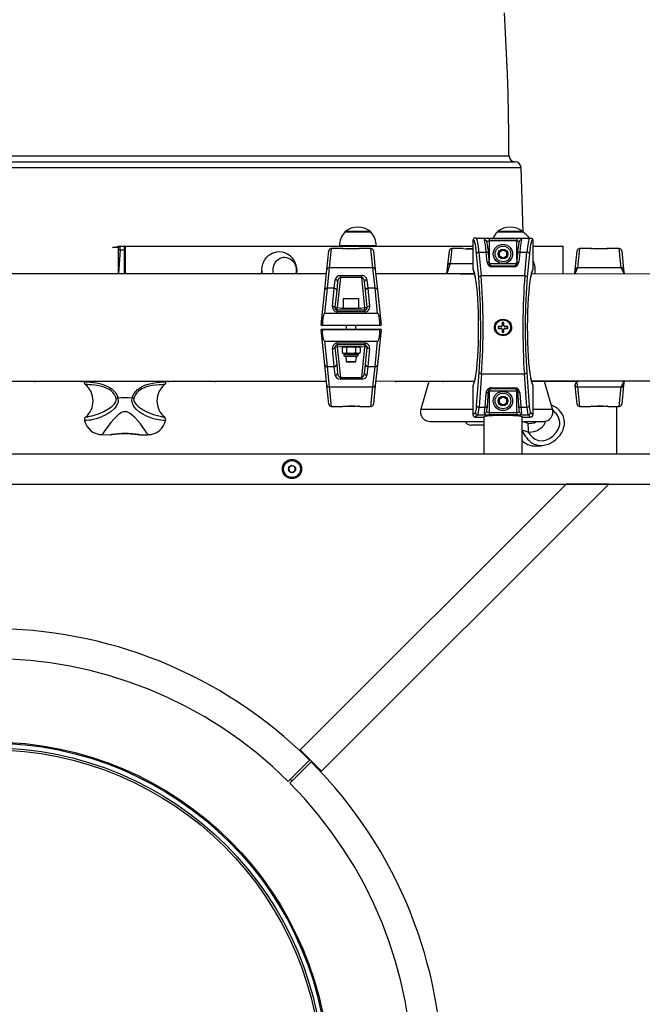
# Model space of a CAD drawing. Units: millimetres. Extents: x 2542 to 18165, y 2134 to 12584.
# Drawn here: x 16777 to 17293, y 6222 to 7039 of the extents above; entities that cross this region are included whole.
import ezdxf

# ---------------------------------------------------------------- set-up
doc = ezdxf.new("R2010")
doc.units = ezdxf.units.MM
doc.header["$LTSCALE"] = 50

msp = doc.modelspace()

# ---------------------------------------------------------------- linework, layer by layer
at = {"color": 7, "linetype": 'Continuous', "lineweight": 25}
for p, q in [((17182.75, 6925.88), (17182.75, 6925.88)), ((16445.94, 6920.89), (17187.91, 6920.89)), ((17194.61, 6862.89), (17192.91, 6915.89)), ((17046.72, 6862.89), (17046.73, 6862.37)), ((17047.54, 6862.89), (17046.72, 6862.89)), ((17068.21, 6862.37), (17046.97, 6862.59)), ((17068.22, 6862.89), (17047.54, 6862.89)), ((17068.21, 6862.37), (17068.22, 6862.89)), ((17155.94, 6857.49), (17154.06, 6857.51)), ((17155.94, 6857.49), (17199.88, 6857.49)), ((17166.5, 6857.24), (17189.32, 6857.24)), ((17166.5, 6857.24), (17166.5, 6855.28)), ((17173.11, 6862.89), (17173.12, 6862.37)), ((17173.92, 6862.89), (17173.11, 6862.89)), ((17194.59, 6862.37), (17173.36, 6862.59)), ((17194.61, 6862.89), (17173.92, 6862.89)), ((17189.32, 6857.24), (17189.32, 6855.28)), ((17194.59, 6862.37), (17194.61, 6862.89)), ((17199.88, 6857.49), (17201.72, 6857.51)), ((16854.03, 6849.69), (16859.82, 6850.89)), ((16859.82, 6850.89), (16863.59, 6850.89)), ((16864.04, 6850.89), (16863.59, 6850.89)), ((16864.04, 6850.89), (16864.02, 6827.89)), ((16864.04, 6850.89), (16864.54, 6850.89)), ((16864.54, 6850.89), (16864.56, 6850.89)), ((16864.56, 6850.89), (17152.97, 6850.89)), ((17044.78, 6848.89), (17035.44, 6848.89)), ((17042.29, 6851.09), (17042.3, 6850.89)), ((17072.66, 6851.09), (17042.29, 6851.09)), ((17051.91, 6848.64), (17047.96, 6848.64)), ((17055.95, 6848.64), (17051.91, 6848.64)), ((17068.38, 6848.89), (17059.03, 6848.89)), ((17072.64, 6850.89), (17072.66, 6851.09)), ((17144.8, 6848.89), (17135.44, 6848.89)), ((17152.97, 6848.55), (17147.94, 6848.64)), ((17152.97, 6855.65), (17152.97, 6831.98)), ((17152.97, 6855.65), (17152.97, 6831.98)), ((17152.97, 6855.65), (17152.97, 6855.65)), ((17189.32, 6855.28), (17166.5, 6855.28)), ((17202.85, 6831.98), (17202.85, 6855.65)), ((17202.85, 6855.65), (17202.86, 6855.65)), ((17202.86, 6831.98), (17202.86, 6855.65)), ((17202.86, 6850.89), (17227.91, 6850.89)), ((17227.91, 6827.89), (17227.91, 6850.89)), ((17250.78, 6848.89), (17241.44, 6848.89)), ((17250.8, 6848.89), (17250.78, 6848.89)), ((17264.03, 6848.79), (17253.95, 6848.64)), ((17274.38, 6848.89), (17265.03, 6848.89)), ((16858.9, 6847.89), (16860.26, 6847.89)), ((16860.26, 6847.89), (16864.02, 6847.89)), ((16864.02, 6827.89), (16864.02, 6847.89)), ((16996.29, 6841.63), (16996.06, 6841.61)), ((17031.81, 6831.53), (17033.45, 6847.1)), ((17070.37, 6847.1), (17072.01, 6831.53)), ((17132.18, 6834.97), (17133.45, 6847.1)), ((17157.81, 6825.05), (17156.03, 6844.57)), ((17158.02, 6845.88), (17159.8, 6826.36)), ((17158.02, 6845.88), (17164, 6845.88)), ((17164.74, 6837.7), (17164, 6845.88)), ((17166.74, 6836.57), (17165.99, 6844.75)), ((17174.91, 6846.12), (17177.91, 6847.86)), ((17174.91, 6842.66), (17174.91, 6846.12)), ((17177.91, 6840.93), (17174.91, 6842.66)), ((17177.91, 6847.86), (17180.91, 6846.12)), ((17180.91, 6842.66), (17177.91, 6840.93)), ((17180.91, 6846.12), (17180.91, 6842.66)), ((17189.83, 6844.75), (17189.09, 6836.57)), ((17191.83, 6845.88), (17191.08, 6837.7)), ((17191.83, 6845.88), (17197.8, 6845.88)), ((17196.02, 6826.36), (17197.8, 6845.88)), ((17199.79, 6844.57), (17198.01, 6825.05)), ((17237.81, 6831.53), (17239.45, 6847.1)), ((17276.37, 6847.1), (17278.01, 6831.53)), ((17033.8, 6832.83), (17032.02, 6815.86)), ((17070.02, 6832.83), (17033.8, 6832.83)), ((17071.8, 6815.86), (17070.02, 6832.83)), ((17131.43, 6827.89), (17132.18, 6834.97)), ((17152.97, 6831.98), (17154.32, 6827.69)), ((17152.97, 6831.98), (17154.22, 6828.34)), ((17152.97, 6831.98), (17152.97, 6831.98)), ((17166.73, 6836.39), (17166.74, 6836.57)), ((17169.13, 6834.39), (17186.69, 6834.39)), ((17169.13, 6834.39), (17169.13, 6833.7)), ((17186.69, 6833.7), (17169.13, 6833.7)), ((17186.69, 6834.39), (17186.69, 6833.7)), ((17189.09, 6836.39), (17189.09, 6836.57)), ((17201.6, 6828.34), (17202.85, 6831.98)), ((17202.85, 6831.98), (17202.86, 6831.98)), ((17276.02, 6832.83), (17239.8, 6832.83)), ((17031.43, 6827.89), (16397.39, 6827.89)), ((17030.03, 6814.56), (17031.81, 6831.53)), ((17043.13, 6824.94), (17040.5, 6799.89)), ((17043.13, 6826.45), (17060.69, 6826.45)), ((17043.13, 6824.94), (17043.13, 6826.45)), ((17060.69, 6824.94), (17043.13, 6824.94)), ((17060.69, 6824.94), (17060.69, 6826.45)), ((17063.32, 6799.89), (17060.69, 6824.94)), ((17072.01, 6831.53), (17073.79, 6814.56)), ((17154.25, 6827.89), (17072.39, 6827.89)), ((17159.8, 6826.36), (17196.02, 6826.36)), ((17201.51, 6827.69), (17202.74, 6831.28)), ((17398.21, 6827.89), (17201.51, 6827.69)), ((17237.43, 6827.89), (17237.81, 6831.53)), ((17278.01, 6831.53), (17278.39, 6827.89)), ((17032.02, 6815.86), (17029.94, 6794.89)), ((17038, 6815.86), (17032.02, 6815.86)), ((17036.52, 6800.97), (17038, 6815.86)), ((17038, 6815.86), (17038.74, 6822.97)), ((17040.73, 6821.25), (17039.99, 6814.14)), ((17063.84, 6814.14), (17063.09, 6821.25)), ((17065.08, 6822.97), (17065.83, 6815.86)), ((17065.83, 6815.86), (17067.3, 6800.97)), ((17071.8, 6815.86), (17065.83, 6815.86)), ((17073.88, 6794.89), (17071.8, 6815.86)), ((17026.97, 6785.45), (17030.03, 6814.56)), ((17039.99, 6814.14), (17038.51, 6800.1)), ((17045.41, 6807.49), (17045.41, 6799.49)), ((17045.41, 6807.49), (17058.41, 6807.49)), ((17058.41, 6799.49), (17058.41, 6807.49)), ((17065.31, 6800.1), (17063.84, 6814.14)), ((17073.79, 6814.56), (17076.85, 6785.45)), ((17038.51, 6800.1), (17040.5, 6799.89)), ((17040.5, 6797.89), (17040.5, 6799.89)), ((17043.91, 6799.49), (17043.91, 6799.49)), ((17043.91, 6799.49), (17051.91, 6799.49)), ((17051.91, 6799.49), (17059.91, 6799.49)), ((17059.91, 6799.49), (17059.91, 6799.49)), ((17063.32, 6799.89), (17065.31, 6800.1)), ((17063.32, 6797.89), (17063.32, 6799.89)), ((17073.88, 6794.89), (17029.94, 6794.89)), ((17040.5, 6796.28), (17040.5, 6797.89)), ((17040.5, 6797.89), (17063.32, 6797.89)), ((17063.32, 6796.28), (17040.5, 6796.28)), ((17063.32, 6796.28), (17063.32, 6797.89)), ((17028.27, 6784.89), (17027.47, 6784.89)), ((17028.15, 6785.36), (17028.14, 6785.39)), ((17028.14, 6785.39), (17075.68, 6785.39)), ((17075.56, 6784.89), (17028.27, 6784.89)), ((17047.91, 6784.89), (17047.91, 6781.89)), ((17055.91, 6781.89), (17055.91, 6784.89)), ((17076.36, 6784.89), (17075.56, 6784.89)), ((17075.68, 6785.39), (17075.68, 6785.36)), ((17176.61, 6784.19), (17173.91, 6784.19)), ((17173.91, 6784.19), (17173.91, 6782.59)), ((17174.04, 6784.06), (17173.91, 6784.19)), ((17176.61, 6784.06), (17174.04, 6784.06)), ((17174.04, 6784.06), (17174.04, 6782.72)), ((17176.61, 6784.06), (17176.61, 6784.19)), ((17177.24, 6787.26), (17177.11, 6787.39)), ((17177.11, 6787.39), (17177.11, 6784.69)), ((17178.71, 6787.39), (17177.11, 6787.39)), ((17177.24, 6784.69), (17177.11, 6784.69)), ((17177.24, 6787.26), (17177.24, 6784.69)), ((17178.58, 6787.26), (17177.24, 6787.26)), ((17178.58, 6787.26), (17178.71, 6787.39)), ((17178.58, 6784.69), (17178.58, 6787.26)), ((17178.58, 6784.69), (17178.71, 6784.69)), ((17178.71, 6784.69), (17178.71, 6787.39)), ((17179.21, 6784.06), (17179.21, 6784.19)), ((17181.91, 6784.19), (17179.21, 6784.19)), ((17181.78, 6784.06), (17179.21, 6784.06)), ((17181.78, 6784.06), (17181.91, 6784.19)), ((17181.78, 6782.72), (17181.78, 6784.06)), ((17181.91, 6782.59), (17181.91, 6784.19)), ((17030.03, 6752.22), (17026.97, 6781.34)), ((17027.47, 6781.89), (17028.27, 6781.89)), ((17028.14, 6781.39), (17028.15, 6781.43)), ((17075.68, 6781.39), (17028.14, 6781.39)), ((17028.27, 6781.89), (17075.56, 6781.89)), ((17076.85, 6781.34), (17073.79, 6752.22)), ((17075.56, 6781.89), (17076.36, 6781.89)), ((17075.68, 6781.43), (17075.68, 6781.39)), ((17174.04, 6782.72), (17173.91, 6782.59)), ((17173.91, 6782.59), (17176.61, 6782.59)), ((17174.04, 6782.72), (17176.61, 6782.72)), ((17176.61, 6782.72), (17176.61, 6782.59)), ((17177.24, 6782.09), (17177.11, 6782.09)), ((17177.11, 6782.09), (17177.11, 6779.39)), ((17177.24, 6779.52), (17177.11, 6779.39)), ((17177.11, 6779.39), (17178.71, 6779.39)), ((17177.24, 6782.09), (17177.24, 6779.52)), ((17177.24, 6779.52), (17178.58, 6779.52)), ((17178.58, 6779.52), (17178.58, 6782.09)), ((17178.58, 6782.09), (17178.71, 6782.09)), ((17178.58, 6779.52), (17178.71, 6779.39)), ((17178.71, 6779.39), (17178.71, 6782.09)), ((17179.21, 6782.72), (17179.21, 6782.59)), ((17179.21, 6782.72), (17181.78, 6782.72)), ((17179.21, 6782.59), (17181.91, 6782.59)), ((17181.78, 6782.72), (17181.91, 6782.59)), ((17029.94, 6771.89), (17032.02, 6750.92)), ((17029.94, 6771.89), (17073.88, 6771.89)), ((17040.5, 6766.89), (17038.51, 6766.68)), ((17038.51, 6766.68), (17039.99, 6752.64)), ((17040.5, 6770.5), (17040.5, 6768.89)), ((17040.5, 6770.5), (17063.32, 6770.5)), ((17063.32, 6768.89), (17040.5, 6768.89)), ((17040.5, 6768.89), (17040.5, 6766.89)), ((17040.5, 6766.89), (17043.13, 6741.85)), ((17043.91, 6767.29), (17043.91, 6767.29)), ((17059.91, 6767.29), (17043.91, 6767.29)), ((17045.8, 6767.29), (17044.41, 6766.49)), ((17059.42, 6766.49), (17058.02, 6767.29)), ((17059.91, 6767.29), (17059.91, 6767.29)), ((17060.69, 6741.85), (17063.32, 6766.89)), ((17063.32, 6770.5), (17063.32, 6768.89)), ((17063.32, 6768.89), (17063.32, 6766.89)), ((17065.31, 6766.68), (17063.32, 6766.89)), ((17063.84, 6752.64), (17065.31, 6766.68)), ((17071.8, 6750.92), (17073.88, 6771.89)), ((17038, 6750.92), (17036.52, 6765.82)), ((17044.41, 6766.49), (17044.41, 6762.6)), ((17044.41, 6762.6), (17045.8, 6761.79)), ((17045.8, 6761.79), (17045.8, 6760.98)), ((17058.02, 6761.79), (17045.8, 6761.79)), ((17047.49, 6759.29), (17047.91, 6754.99)), ((17056.33, 6759.29), (17047.49, 6759.29)), ((17048.16, 6766.49), (17048.16, 6762.6)), ((17055.66, 6766.49), (17055.66, 6762.6)), ((17055.91, 6754.99), (17056.33, 6759.29)), ((17058.02, 6761.79), (17059.42, 6762.6)), ((17058.02, 6760.98), (17058.02, 6761.79)), ((17059.42, 6766.49), (17059.42, 6762.6)), ((17067.3, 6765.82), (17065.83, 6750.92)), ((17031.81, 6735.26), (17030.03, 6752.22)), ((17032.02, 6750.92), (17038, 6750.92)), ((17032.02, 6750.92), (17033.8, 6733.96)), ((17038.74, 6743.82), (17038, 6750.92)), ((17039.99, 6752.64), (17040.73, 6745.54)), ((17047.91, 6754.99), (17048.41, 6754.49)), ((17047.91, 6754.99), (17055.91, 6754.99)), ((17055.41, 6754.49), (17048.41, 6754.49)), ((17055.41, 6754.49), (17055.91, 6754.99)), ((17063.09, 6745.54), (17063.84, 6752.64)), ((17065.83, 6750.92), (17065.08, 6743.82)), ((17065.83, 6750.92), (17071.8, 6750.92)), ((17070.02, 6733.96), (17071.8, 6750.92)), ((17073.79, 6752.22), (17072.01, 6735.26)), ((17156.07, 6718.44), (17158.18, 6746.07)), ((17160.16, 6744.89), (17158.05, 6717.26)), ((17160.16, 6744.89), (17195.66, 6744.89)), ((17197.77, 6717.26), (17195.66, 6744.89)), ((17197.65, 6746.07), (17199.76, 6718.44)), ((16397.39, 6738.89), (17031.43, 6738.89)), ((16809.47, 6738.39), (16789.91, 6738.39)), ((16827.98, 6738.39), (16809.47, 6738.39)), ((16860.51, 6738.39), (16827.98, 6738.39)), ((16830.41, 6738.39), (16830.44, 6738.25)), ((16864.41, 6738.39), (16860.51, 6738.39)), ((16868.31, 6738.39), (16864.41, 6738.39)), ((16900.85, 6738.39), (16868.31, 6738.39)), ((16898.38, 6738.24), (16898.41, 6738.39)), ((16919.36, 6738.39), (16900.85, 6738.39)), ((16938.91, 6738.39), (16919.36, 6738.39)), ((17033.45, 6719.68), (17031.81, 6735.26)), ((17033.8, 6733.96), (17070.02, 6733.96)), ((17043.13, 6741.85), (17043.13, 6740.34)), ((17043.13, 6741.85), (17060.69, 6741.85)), ((17060.69, 6740.34), (17043.13, 6740.34)), ((17060.69, 6741.85), (17060.69, 6740.34)), ((17072.01, 6735.26), (17070.37, 6719.68)), ((17072.39, 6738.89), (17154.32, 6739.1)), ((17109.47, 6738.39), (17089.91, 6738.39)), ((17127.98, 6738.39), (17109.47, 6738.39)), ((17116.41, 6738.39), (17109.74, 6715.65)), ((17154.22, 6738.45), (17127.98, 6738.39)), ((17154.22, 6738.45), (17152.97, 6734.81)), ((17152.97, 6734.81), (17152.97, 6711.03)), ((17152.97, 6734.81), (17152.97, 6711.03)), ((17152.97, 6734.81), (17152.97, 6734.81)), ((17154.32, 6739.1), (17153.08, 6735.51)), ((17201.51, 6739.1), (17398.21, 6738.89)), ((17202.85, 6734.81), (17201.51, 6739.1)), ((17219.36, 6738.39), (17201.6, 6738.45)), ((17202.85, 6734.81), (17201.6, 6738.45)), ((17202.85, 6711.03), (17202.85, 6734.81)), ((17202.86, 6734.81), (17202.85, 6734.81)), ((17202.86, 6711.03), (17202.86, 6734.81)), ((17219.09, 6715.65), (17212.41, 6738.39)), ((17238.91, 6738.39), (17219.36, 6738.39)), ((17237.81, 6735.26), (17238.91, 6738.39)), ((17239.45, 6719.68), (17237.81, 6735.26)), ((17239.8, 6733.96), (17276.02, 6733.96)), ((17278.01, 6735.26), (17276.37, 6719.68)), ((17278.39, 6738.89), (17278.01, 6735.26)), ((17163.03, 6717.26), (17163.95, 6729.22)), ((17165.03, 6718.29), (17165.94, 6730.24)), ((17165.94, 6730.24), (17165.93, 6730.39)), ((17166.45, 6730.39), (17166.45, 6712.75)), ((17189.38, 6730.39), (17166.45, 6730.39)), ((17168.27, 6733.22), (17187.55, 6733.22)), ((17168.27, 6733.22), (17168.27, 6732.39)), ((17187.55, 6732.39), (17168.27, 6732.39)), ((17174.91, 6724.12), (17177.91, 6725.86)), ((17177.91, 6725.86), (17180.91, 6724.12)), ((17187.55, 6733.22), (17187.55, 6732.39)), ((17189.38, 6712.75), (17189.38, 6730.39)), ((17189.88, 6730.24), (17189.89, 6730.39)), ((17189.88, 6730.24), (17190.8, 6718.29)), ((17191.88, 6729.22), (17192.79, 6717.26)), ((17035.44, 6717.89), (17044.8, 6717.89)), ((17047.87, 6718.14), (17051.91, 6718.14)), ((17051.91, 6718.14), (17055.87, 6718.14)), ((17059.04, 6717.9), (17068.38, 6717.89)), ((17174.91, 6720.66), (17174.91, 6724.12)), ((17177.91, 6718.93), (17174.91, 6720.66)), ((17180.91, 6720.66), (17177.91, 6718.93)), ((17180.91, 6724.12), (17180.91, 6720.66)), ((17241.44, 6717.89), (17250.8, 6717.89)), ((17251.79, 6717.99), (17261.89, 6718.14)), ((17265.03, 6717.89), (17265.04, 6717.89)), ((17265.04, 6717.89), (17274.38, 6717.89)), ((17272.1, 6717.89), (17272.1, 6678.39)), ((17152.97, 6711.03), (17155, 6712.72)), ((17152.97, 6711.03), (17152.97, 6711.03)), ((17156.99, 6710.73), (17154.96, 6709.04)), ((17156.99, 6710.73), (17198.83, 6710.73)), ((17158.05, 6717.26), (17163.03, 6717.26)), ((17166.45, 6712.75), (17166.45, 6710.76)), ((17166.45, 6712.75), (17189.38, 6712.75)), ((17189.38, 6710.76), (17166.45, 6710.76)), ((17189.38, 6712.75), (17189.38, 6710.76)), ((17192.79, 6717.26), (17197.77, 6717.26)), ((17200.86, 6709.04), (17198.83, 6710.73)), ((17200.82, 6712.72), (17202.85, 6711.03)), ((17202.86, 6711.03), (17202.85, 6711.03)), ((17117.41, 6705.39), (17161.91, 6705.39)), ((17161.91, 6702.39), (17151.37, 6702.39)), ((17154.96, 6709.04), (17161.53, 6709.04)), ((17154.96, 6709.04), (17161.53, 6709.04)), ((17154.96, 6709.04), (17154.96, 6709.04)), ((17161.91, 6709.21), (17161.91, 6678.39)), ((17193.91, 6678.39), (17193.91, 6709.21)), ((17193.91, 6705.39), (17211.41, 6705.39)), ((17194.29, 6709.04), (17200.86, 6709.04)), ((17194.29, 6709.04), (17200.86, 6709.04)), ((17200.86, 6709.04), (17200.86, 6709.04)), ((16845.43, 6694.41), (16852.41, 6694.39)), ((16876.27, 6694.39), (16883.4, 6694.39)), ((16029.91, 6678.39), (17475.91, 6678.39)), ((17002.53, 6668.75), (17000.24, 6667)), ((17005.2, 6667.65), (17002.53, 6668.75)), ((17000.24, 6667), (17000.62, 6664.13)), ((17000.62, 6664.13), (17003.29, 6663.03)), ((17003.29, 6663.03), (17005.58, 6664.79)), ((17005.58, 6664.79), (17005.2, 6667.65)), ((16052.91, 6653.39), (17452.91, 6653.39)), ((17009.62, 6432.78), (17230.23, 6653.39)), ((17027.29, 6415.1), (17265.59, 6653.39)), ((17265.59, 6653.39), (17230.23, 6653.39)), ((17027.29, 6415.1), (17009.62, 6432.78)), ((16999.72, 6406.56), (17017.34, 6424.29)), ((17001.08, 6405.2), (17018.81, 6422.83)), ((17002.85, 6406.96), (17001.48, 6408.33))]:
    msp.add_line(p, q, dxfattribs=at)
at = {"color": 8, "linetype": 'Continuous', "lineweight": 25}
for p, q in [((16949.01, 6915.89), (16412.91, 6915.89)), ((17192.91, 6915.89), (16949.01, 6915.89)), ((16858.64, 6849.69), (16854.03, 6849.69)), ((16864.54, 6850.89), (16864.56, 6827.89)), ((16864.56, 6850.89), (16864.56, 6827.89)), ((17035.44, 6848.89), (17033.8, 6832.83)), ((17070.02, 6832.83), (17068.38, 6848.89)), ((17135.44, 6848.89), (17134.16, 6836.38)), ((17166.5, 6855.28), (17166.5, 6839.16)), ((17189.32, 6839.16), (17189.32, 6855.28)), ((17241.44, 6848.89), (17239.8, 6832.83)), ((17276.02, 6832.83), (17274.38, 6848.89)), ((16858.9, 6827.89), (16858.9, 6847.89)), ((16860.26, 6847.89), (16858.9, 6827.89)), ((17134.16, 6836.38), (17131.43, 6827.89)), ((17134.16, 6836.38), (17152.97, 6836.38)), ((17166.73, 6836.39), (17189.09, 6836.39)), ((17239.8, 6832.83), (17237.43, 6827.89)), ((17278.39, 6827.89), (17276.02, 6832.83)), ((17142.27, 6827.9), (17154.25, 6827.89)), ((17040.5, 6799.89), (17045.41, 6799.49)), ((17058.41, 6799.49), (17063.32, 6799.89)), ((17045.8, 6767.29), (17040.5, 6766.89)), ((17063.32, 6766.89), (17058.02, 6767.29)), ((17045.8, 6760.98), (17058.02, 6760.98)), ((16809.47, 6738.39), (16809.47, 6738.39)), ((16919.36, 6738.39), (16919.36, 6738.39)), ((17033.8, 6733.96), (17035.44, 6717.89)), ((17068.38, 6717.89), (17070.02, 6733.96)), ((17109.47, 6738.39), (17109.47, 6738.39)), ((17219.36, 6738.39), (17219.36, 6738.39)), ((17238.91, 6738.39), (17239.8, 6733.96)), ((17239.8, 6733.96), (17241.44, 6717.89)), ((17274.38, 6717.89), (17276.02, 6733.96)), ((17276.02, 6733.96), (17278.39, 6738.89)), ((17166.45, 6730.39), (17165.93, 6730.39)), ((17166.45, 6730.39), (17166.45, 6730.39)), ((17189.89, 6730.39), (17189.38, 6730.39)), ((17189.38, 6730.39), (17189.38, 6730.39)), ((17109.74, 6715.65), (17152.97, 6715.65)), ((17202.86, 6715.65), (17219.09, 6715.65)), ((17161.53, 6709.04), (17161.53, 6709.04)), ((17194.29, 6709.04), (17194.29, 6709.04))]:
    msp.add_line(p, q, dxfattribs=at)
at = {"color": 7, "linetype": 'Continuous', "lineweight": 25, "flags": 128}
for points in [[(17182.91, 6925.85), (17182.9, 6926.6), (17182.79, 6943.46), (17182.53, 6960.32), (17182.13, 6977.17), (17181.59, 6994.01), (17180.91, 7010.84), (17180.08, 7027.65), (17179.12, 7044.44)], [(17154.06, 6857.51), (17153.56, 6857.08), (17153.46, 6856.96)], [(17166.5, 6857.24), (17165.35, 6857.21), (17164.15, 6857.07), (17163.19, 6856.82), (17162.62, 6856.44), (17162.52, 6855.97)], [(17193.3, 6855.97), (17193.31, 6856), (17193.2, 6856.45), (17192.67, 6856.81), (17191.78, 6857.05), (17190.63, 6857.2), (17189.32, 6857.24)], [(17202.35, 6856.96), (17201.94, 6857.38), (17201.72, 6857.51)], [(17059.03, 6848.89), (17059.06, 6848.89), (17058.42, 6848.83), (17057.55, 6848.75), (17055.99, 6848.65), (17053.81, 6848.55), (17051.34, 6848.53), (17048.89, 6848.59), (17046.8, 6848.71), (17045.37, 6848.83), (17044.74, 6848.89), (17044.78, 6848.89)], [(17265.03, 6848.89), (17265.06, 6848.89), (17264.42, 6848.83), (17263.55, 6848.75), (17261.99, 6848.65), (17259.81, 6848.55), (17257.34, 6848.53), (17254.89, 6848.59), (17252.8, 6848.71), (17251.37, 6848.83), (17250.74, 6848.89), (17250.78, 6848.89)], [(16978.22, 6827.89), (16977.97, 6829.15), (16977.89, 6831.47), (16978.12, 6833.78), (16978.68, 6836.02), (16979.53, 6838.14), (16980.66, 6840.09), (16982.04, 6841.82), (16983.65, 6843.3), (16985.44, 6844.49), (16987.37, 6845.36), (16989.4, 6845.88), (16990, 6845.97)], [(16978.22, 6827.89), (16978.04, 6829.15), (16977.96, 6831.47), (16978.2, 6833.78), (16978.75, 6836.03), (16979.6, 6838.15), (16980.74, 6840.1), (16982.12, 6841.83), (16983.73, 6843.31), (16985.52, 6844.5), (16987.45, 6845.37), (16989.48, 6845.9), (16990.05, 6845.99)], [(16987.18, 6831.62), (16987.47, 6833.58), (16988.07, 6835.45), (16988.97, 6837.16), (16990.13, 6838.66), (16991.52, 6839.89), (16993.1, 6840.82), (16994.79, 6841.41), (16996.56, 6841.64), (16998.33, 6841.51), (17000.05, 6841.01), (17001.66, 6840.17), (17003.11, 6839.01), (17004.34, 6837.58), (17005.31, 6835.92), (17005.99, 6834.09), (17006.36, 6832.15), (17006.41, 6830.16), (17006.12, 6828.21), (17006.75, 6827.89)], [(16987.54, 6827.89), (16987.23, 6829.64), (16987.18, 6831.62)], [(17036.52, 6800.97), (17036.92, 6800.92), (17037.3, 6800.84), (17037.65, 6800.75), (17037.95, 6800.63), (17038.2, 6800.51), (17038.38, 6800.37), (17038.48, 6800.24), (17038.51, 6800.1)], [(17067.3, 6800.97), (17066.91, 6800.92), (17066.53, 6800.84), (17066.18, 6800.75), (17065.87, 6800.63), (17065.62, 6800.51), (17065.44, 6800.37), (17065.34, 6800.24), (17065.31, 6800.1)], [(17029.94, 6794.89), (17029.82, 6794.87), (17029.67, 6794.78), (17029.44, 6794.54), (17028.95, 6793.51), (17028.36, 6791.09), (17028.09, 6788.61), (17028.14, 6785.39)], [(17075.68, 6785.39), (17075.78, 6787.77), (17075.58, 6790.14), (17075.32, 6791.77), (17075.07, 6792.87), (17074.83, 6793.61), (17074.63, 6794.11), (17074.36, 6794.56), (17074.21, 6794.73), (17074.02, 6794.86), (17073.88, 6794.89)], [(17028.15, 6785.36), (17028.16, 6785.2), (17028.18, 6785.06), (17028.21, 6784.96), (17028.24, 6784.9), (17028.26, 6784.89), (17028.27, 6784.89)], [(17075.68, 6785.36), (17075.67, 6785.2), (17075.65, 6785.06), (17075.62, 6784.96), (17075.58, 6784.9), (17075.56, 6784.89), (17075.56, 6784.89)], [(17182.89, 6778.41), (17182.59, 6778.14), (17180.56, 6776.98), (17178.15, 6776.5), (17175.66, 6776.84), (17173.42, 6778), (17171.75, 6779.82), (17170.85, 6782.01), (17170.76, 6784.26), (17171.4, 6786.35), (17172.27, 6787.68), (17173.84, 6789.08), (17176.02, 6790.05), (17178.48, 6790.27), (17180.93, 6789.66), (17183.02, 6788.26), (17184.46, 6786.28), (17185.09, 6784.04), (17184.93, 6781.83), (17184.07, 6779.82), (17182.89, 6778.41)], [(17182.64, 6778.7), (17183.77, 6780.02), (17184.59, 6781.95), (17184.74, 6784), (17184.13, 6786.12), (17182.76, 6787.98), (17180.78, 6789.29), (17178.45, 6789.86), (17176.11, 6789.66), (17174.04, 6788.75), (17172.55, 6787.44), (17171.72, 6786.18), (17171.11, 6784.21), (17171.2, 6782.09), (17172.05, 6780.03), (17173.65, 6778.31), (17175.78, 6777.22), (17178.14, 6776.9), (17180.42, 6777.35), (17182.35, 6778.45), (17182.64, 6778.7)], [(17028.14, 6781.39), (17028.05, 6779.02), (17028.24, 6776.64), (17028.5, 6775.02), (17028.76, 6773.92), (17028.99, 6773.18), (17029.2, 6772.68), (17029.46, 6772.22), (17029.61, 6772.05), (17029.8, 6771.92), (17029.94, 6771.89)], [(17028.15, 6781.43), (17028.16, 6781.59), (17028.18, 6781.72), (17028.21, 6781.83), (17028.24, 6781.88), (17028.26, 6781.89), (17028.27, 6781.89)], [(17073.88, 6771.89), (17074.01, 6771.92), (17074.16, 6772), (17074.38, 6772.25), (17074.87, 6773.28), (17075.46, 6775.69), (17075.73, 6778.17), (17075.68, 6781.39)], [(17075.68, 6781.43), (17075.67, 6781.59), (17075.65, 6781.72), (17075.62, 6781.83), (17075.58, 6781.88), (17075.56, 6781.89), (17075.56, 6781.89)], [(17036.52, 6765.82), (17036.92, 6765.87), (17037.3, 6765.94), (17037.65, 6766.04), (17037.95, 6766.15), (17038.2, 6766.28), (17038.38, 6766.41), (17038.48, 6766.55), (17038.51, 6766.68)], [(17067.3, 6765.82), (17066.91, 6765.87), (17066.53, 6765.94), (17066.18, 6766.04), (17065.87, 6766.15), (17065.62, 6766.28), (17065.44, 6766.41), (17065.34, 6766.55), (17065.31, 6766.68)], [(17044.8, 6717.89), (17044.76, 6717.9), (17045.4, 6717.96), (17046.27, 6718.03), (17047.84, 6718.14), (17050.02, 6718.23), (17052.48, 6718.25), (17054.93, 6718.19), (17057.02, 6718.07), (17058.46, 6717.96), (17059.09, 6717.9), (17059.04, 6717.9)], [(17219.54, 6688.6), (17221.48, 6690.02), (17223.52, 6691.91), (17225.24, 6693.96), (17226.66, 6696.17), (17227.75, 6698.49), (17228.5, 6700.87), (17228.83, 6702.84), (17228.87, 6704.92), (17228.61, 6707.01), (17228.05, 6709.09), (17227.19, 6711.11), (17226.04, 6713.01), (17224.63, 6714.72), (17223.06, 6716.13), (17221.37, 6717.33), (17219.32, 6718.46), (17218.11, 6718.97)], [(17250.8, 6717.89), (17250.76, 6717.9), (17251.4, 6717.96), (17252.27, 6718.03), (17253.84, 6718.14), (17256.02, 6718.23), (17258.48, 6718.25), (17260.93, 6718.19), (17263.02, 6718.07), (17264.46, 6717.96), (17265.09, 6717.9), (17265.04, 6717.9)], [(17162.47, 6712.18), (17162.45, 6712.09), (17162.57, 6711.53), (17163.09, 6711.13), (17163.97, 6710.9), (17165.13, 6710.79), (17166.45, 6710.76)], [(17189.38, 6710.76), (17190.64, 6710.79), (17191.8, 6710.89), (17192.72, 6711.13), (17193.27, 6711.56), (17193.36, 6712.18)], [(16852.83, 6694.46), (16853.57, 6694.57), (16854.56, 6694.71), (16855.85, 6694.87), (16857.36, 6695.02), (16859.12, 6695.17), (16860.98, 6695.28), (16863, 6695.35), (16864.98, 6695.36), (16867, 6695.31), (16868.88, 6695.22), (16870.69, 6695.09), (16872.29, 6694.94), (16873.7, 6694.78), (16874.84, 6694.63), (16875.7, 6694.5), (16876.34, 6694.4), (16876.27, 6694.39)], [(16852.83, 6694.46), (16852.88, 6694.43), (16852.94, 6694.44), (16853.17, 6694.47)], [(16875.94, 6694.43), (16875.94, 6694.43), (16875.94, 6694.43)], [(17219.54, 6688.6), (17218.93, 6688.19), (17215.29, 6686.36), (17212.95, 6685.6), (17210.52, 6685.19), (17208.31, 6685.18), (17206.14, 6685.55), (17204.09, 6686.27), (17202.18, 6687.3), (17201.96, 6687.48)], [(17203.73, 6685.14), (17203.68, 6685.14), (17203.76, 6685.14), (17203.96, 6685.14), (17204.26, 6685.14), (17204.58, 6685.14), (17204.91, 6685.14), (17205.34, 6685.14), (17205.85, 6685.14), (17206.5, 6685.14), (17207.09, 6685.14), (17207.8, 6685.14), (17208.63, 6685.14), (17209.36, 6685.14)]]:
    msp.add_lwpolyline(points, dxfattribs=at)
at = {"color": 8, "linetype": 'Continuous', "lineweight": 25, "flags": 128}
for points in [[(16767.73, 6925.87), (16788.74, 6925.87), (16809.8, 6925.87), (16830.84, 6925.87), (16852.39, 6925.87), (16873.79, 6925.87), (16894.95, 6925.87), (16907.26, 6925.87), (16919.47, 6925.87), (16932.44, 6925.87), (16945.26, 6925.87), (16962.44, 6925.87), (16979.23, 6925.87), (16995.75, 6925.87), (17011.8, 6925.87), (17029.06, 6925.87), (17045.63, 6925.87), (17061.46, 6925.87), (17076.9, 6925.87), (17091.47, 6925.87), (17105.1, 6925.87), (17117.39, 6925.87), (17128.73, 6925.87), (17139.06, 6925.87), (17148.61, 6925.87), (17157.04, 6925.87), (17164.32, 6925.87), (17170.27, 6925.88), (17175.09, 6925.88), (17178.76, 6925.88), (17181.34, 6925.88), (17182.69, 6925.88), (17182.75, 6925.88)], [(17164.44, 6854.65), (17164.56, 6854.52), (17164.84, 6854.88), (17165.32, 6855.12), (17165.93, 6855.25), (17166.5, 6855.28)], [(17189.32, 6855.28), (17189.98, 6855.24), (17190.55, 6855.1), (17191, 6854.87), (17191.26, 6854.54), (17191.39, 6854.65)], [(17165.99, 6844.75), (17165.98, 6844.84), (17165.88, 6845.09), (17165.71, 6845.33), (17165.46, 6845.53), (17165.15, 6845.7), (17164.8, 6845.81), (17164.41, 6845.87), (17164, 6845.88)], [(17191.83, 6845.88), (17191.42, 6845.87), (17191.03, 6845.81), (17190.67, 6845.7), (17190.36, 6845.53), (17190.11, 6845.33), (17189.94, 6845.09), (17189.85, 6844.84), (17189.83, 6844.75)], [(17166.74, 6836.57), (17166.72, 6836.66), (17166.63, 6836.92), (17166.46, 6837.16), (17166.21, 6837.36), (17165.9, 6837.52), (17165.54, 6837.64), (17165.15, 6837.7), (17164.74, 6837.7)], [(17189.09, 6836.57), (17189.1, 6836.66), (17189.19, 6836.92), (17189.37, 6837.16), (17189.61, 6837.36), (17189.92, 6837.52), (17190.28, 6837.64), (17190.67, 6837.7), (17191.08, 6837.7)], [(17154.32, 6827.69), (17154.25, 6827.96), (17154.22, 6828.34)], [(17201.6, 6828.34), (17201.58, 6827.96), (17201.51, 6827.69)], [(16830.44, 6738.25), (16830.43, 6738.24), (16830.91, 6738.24), (16832.1, 6738.22), (16834.48, 6738.11), (16836.13, 6737.98), (16838.1, 6737.76), (16840.91, 6737.33), (16844.31, 6736.55), (16846.82, 6735.77), (16849.6, 6734.62), (16851.63, 6733.52), (16853.68, 6732.09), (16855.23, 6730.69), (16856.64, 6728.99), (16858.3, 6725.65), (16858.55, 6724.73)], [(16857.06, 6724.39), (16856.5, 6726.16), (16855.65, 6727.78), (16855.49, 6728.02), (16854.32, 6729.46), (16853.01, 6730.67), (16851.25, 6731.89), (16849.48, 6732.83), (16847.02, 6733.81), (16844.74, 6734.48), (16841.61, 6735.14), (16838.96, 6735.51), (16836.52, 6735.75), (16834.6, 6735.86), (16833.17, 6735.9), (16831.77, 6735.93), (16831.58, 6735.88)], [(16870.27, 6724.73), (16870.92, 6726.73), (16871.94, 6728.63), (16873.24, 6730.31), (16874.77, 6731.79), (16878.12, 6734.05), (16880.88, 6735.34), (16883.52, 6736.27), (16887.38, 6737.22), (16890.63, 6737.75), (16892.93, 6738), (16894.79, 6738.14), (16896.27, 6738.21), (16897.35, 6738.23), (16898.21, 6738.24), (16898.38, 6738.24)], [(16897.22, 6735.89), (16897.26, 6735.93), (16896.27, 6735.92), (16894.81, 6735.89), (16892.66, 6735.78), (16889.78, 6735.5), (16886.78, 6735.07), (16883.17, 6734.24), (16880.86, 6733.47), (16878.38, 6732.35), (16875.51, 6730.42), (16874.24, 6729.18), (16873.13, 6727.72), (16872.31, 6726.12), (16871.76, 6724.39)], [(17154.32, 6739.1), (17154.25, 6738.83), (17154.22, 6738.45)], [(17201.6, 6738.45), (17201.58, 6738.83), (17201.51, 6739.1)], [(17163.95, 6729.22), (17164.36, 6729.22), (17164.75, 6729.28), (17165.11, 6729.38), (17165.42, 6729.52), (17165.66, 6729.71), (17165.83, 6729.92), (17165.93, 6730.15), (17165.94, 6730.24)], [(17191.88, 6729.22), (17191.47, 6729.22), (17191.08, 6729.28), (17190.72, 6729.38), (17190.41, 6729.52), (17190.16, 6729.71), (17189.99, 6729.92), (17189.9, 6730.15), (17189.88, 6730.24)], [(16858.55, 6724.73), (16858.69, 6722.71), (16858.37, 6720.81), (16857.23, 6718.23), (16855.31, 6715.73), (16853.02, 6713.67), (16850.49, 6711.9), (16847.91, 6710.45), (16842.83, 6708.28), (16840.33, 6707.49), (16838.09, 6706.93), (16836.08, 6706.54), (16834.41, 6706.3), (16832.79, 6706.16), (16831.67, 6706.12), (16830.99, 6706.12), (16830.78, 6706.13)], [(16831.76, 6709.07), (16832.1, 6709.1), (16833.18, 6709.26), (16835.03, 6709.62), (16837.03, 6710.08), (16839.51, 6710.78), (16842.43, 6711.78), (16846.87, 6713.68), (16851.63, 6716.41), (16853.74, 6717.93), (16855.69, 6719.87), (16856.8, 6721.69), (16857.13, 6723), (16857.11, 6724.13), (16857.06, 6724.39)], [(16898.05, 6706.13), (16898.05, 6706.13), (16897.83, 6706.12), (16897.14, 6706.12), (16895.93, 6706.17), (16894.16, 6706.33), (16892.45, 6706.59), (16890.42, 6707), (16888.01, 6707.63), (16885.34, 6708.52), (16882.34, 6709.76), (16879.19, 6711.39), (16876.46, 6713.17), (16873.84, 6715.41), (16872.03, 6717.55), (16871.22, 6718.89), (16870.57, 6720.43), (16870.16, 6722.45), (16870.27, 6724.73)], [(16871.76, 6724.39), (16871.67, 6723.24), (16871.72, 6722.83), (16872.14, 6721.43), (16873.56, 6719.38), (16875.31, 6717.77), (16878.89, 6715.3), (16882.46, 6713.42), (16885.82, 6712), (16888.86, 6710.92), (16891.46, 6710.17), (16893.57, 6709.67), (16895.54, 6709.28), (16896.7, 6709.11), (16897.07, 6709.07), (16897.07, 6709.07)], [(17163.03, 6717.26), (17163.44, 6717.27), (17163.84, 6717.32), (17164.19, 6717.42), (17164.5, 6717.57), (17164.75, 6717.75), (17164.92, 6717.96), (17165.01, 6718.2), (17165.03, 6718.29)], [(17190.8, 6718.29), (17190.81, 6718.2), (17190.9, 6717.96), (17191.08, 6717.75), (17191.32, 6717.57), (17191.63, 6717.42), (17191.99, 6717.32), (17192.38, 6717.27), (17192.79, 6717.26)], [(16864.41, 6713.47), (16863.22, 6713.33), (16862.09, 6712.97), (16861.09, 6712.47), (16858.98, 6711.07), (16857.22, 6709.54), (16855.35, 6707.65), (16852.62, 6704.47), (16850.33, 6701.52), (16848.51, 6699), (16847.13, 6696.98), (16846.15, 6695.52), (16845.58, 6694.65), (16845.43, 6694.41)], [(16883.4, 6694.41), (16883.41, 6694.4), (16883.18, 6694.75), (16882.53, 6695.73), (16881.06, 6697.91), (16878.85, 6701.03), (16877.15, 6703.3), (16875.11, 6705.82), (16872.65, 6708.51), (16870.63, 6710.43), (16868.15, 6712.23), (16866.03, 6713.22), (16864.64, 6713.47), (16864.41, 6713.47)], [(17166.45, 6712.75), (17165.79, 6712.78), (17165.21, 6712.87), (17164.77, 6713.08), (17164.51, 6713.42), (17164.42, 6713.56)], [(17191.4, 6713.56), (17191.33, 6713.45), (17191.05, 6713.07), (17190.59, 6712.87), (17190.01, 6712.78), (17189.38, 6712.75)], [(17199.01, 6696.16), (17200.49, 6694.32), (17202.38, 6692.35), (17204.53, 6690.67), (17207.34, 6689.42), (17210.52, 6689.19), (17214.03, 6690.07), (17217.02, 6691.57), (17219.69, 6693.59), (17222.02, 6696.21), (17223.85, 6699.22), (17224.96, 6702.51), (17225.09, 6704.54), (17224.83, 6706.55), (17223.4, 6710.06), (17222.27, 6711.6), (17220.89, 6712.91), (17219.09, 6715.65)], [(17161.82, 6709.13), (17161.89, 6709.18), (17161.91, 6709.21)], [(17194, 6709.13), (17193.94, 6709.18), (17193.91, 6709.21)], [(17198.47, 6703.73), (17199.33, 6703.77), (17201.52, 6703.9), (17203.67, 6704.28), (17205.17, 6704.97), (17205.62, 6705.39)], [(17211.41, 6705.39), (17213.16, 6705.63), (17211.82, 6702.35), (17209.48, 6699.65), (17206.25, 6697.7), (17203.19, 6696.77), (17200.03, 6696.27), (17199.01, 6696.16)], [(16852.41, 6694.39), (16852.48, 6694.4), (16852.83, 6694.46)], [(17199.01, 6696.16), (17196.67, 6697.24), (17195.56, 6697.57), (17195.24, 6697.59), (17194.26, 6697.51), (17193.91, 6697.43)]]:
    msp.add_lwpolyline(points, dxfattribs=at)
at = {"color": 7, "linetype": 'Continuous', "lineweight": 25}
for centre, radius in [((17177.91, 6844.39), 8), ((17177.91, 6844.39), 6.5), ((17177.91, 6844.39), 4), ((17177.91, 6783.39), 6.25), ((17177.91, 6722.39), 8), ((17177.91, 6722.39), 6.5), ((17177.91, 6722.39), 4), ((17002.91, 6665.89), 8), ((17002.91, 6665.89), 7), ((17002.91, 6665.89), 3), ((16752.91, 6158.39), 281), ((16752.91, 6158.39), 280), ((16752.91, 6158.39), 276.18), ((16752.91, 6158.39), 274.43)]:
    msp.add_circle(centre, radius, dxfattribs=at)
for centre, radius, start, end in [((17187.91, 6925.89), 5, 180.4405, 269.50346), ((17187.91, 6915.89), 5, 0, 90), ((17057.47, 6849.08), 17.5, 52.09996, 127.90004), ((17183.86, 6849.08), 17.5, 52.09996, 127.90004), ((17056.78, 6851.89), 14.51, 133.78249, 183.1598), ((17058.17, 6851.89), 14.51, 356.8402, 46.21751), ((17154.65, 6855.77), 1.69, 135.22936, 184.23271), ((17183.16, 6851.89), 14.51, 133.78249, 157.31421), ((17187.7, 6849.6), 14.51, 32.94317, 61.6546), ((17201.17, 6855.76), 1.69, 356.23148, 45.38375), ((16859.83, 6849.7), 1.19, 90.30075, 180.29763), ((16855.57, 6848.33), 3.35, 352.4477, 23.91557), ((16854.72, 6848.63), 5.59, 352.4477, 23.91557), ((16858.48, 6848.63), 5.59, 352.4477, 23.91557), ((17035.44, 6846.89), 2, 90, 174), ((17051.95, 6922.83), 74.3, 264.46275, 265.24567), ((17068.38, 6846.89), 2, 6, 89.63968), ((17135.44, 6846.89), 2, 90, 174), ((17151.71, 6915.3), 66.76, 264.05455, 271.07752), ((17108.66, 6840.84), 57.47, 3.90346, 13.91366), ((17246.24, 6840.98), 56.53, 166.00281, 176.18007), ((17241.44, 6846.89), 2, 90, 174), ((17258.62, 6922.78), 74.3, 263.95625, 264.72914), ((17257.81, 6921.56), 73.03, 274.88345, 275.69915), ((17274.38, 6846.89), 2, 6, 89.63968), ((16992.09, 6831.94), 14.19, 59.90181, 98.26453), ((16991.85, 6830.92), 15.21, 348.53398, 61.03717), ((17157.88, 6843.93), 1.96, 85.88536, 160.93814), ((17197.94, 6843.93), 1.96, 19.06186, 94.11464), ((17033.52, 6831.09), 1.76, 80.75158, 165.59873), ((17070.3, 6831.09), 1.76, 14.40127, 99.24842), ((17133.94, 6834.6), 1.8, 82.71903, 167.90613), ((17187.21, 6830.89), 17.5, 350.12911, 26.59022), ((17239.52, 6831.09), 1.76, 80.75158, 165.59873), ((17276.3, 6831.09), 1.76, 14.40127, 99.24842), ((17130.84, 6820.06), 24.69, 9.93051, 18.00011), ((17159.66, 6824.41), 1.96, 85.88536, 160.93814), ((17196.16, 6824.41), 1.96, 19.06186, 94.11464), ((17223.26, 6820.58), 22.88, 161.90031, 169.71862), ((17031.74, 6814.12), 1.76, 80.75158, 165.59873), ((17038.14, 6814.02), 1.85, 3.90384, 94.44403), ((17038.89, 6821.12), 1.85, 3.90384, 94.44403), ((17064.94, 6821.12), 1.85, 85.55597, 176.09616), ((17065.68, 6814.02), 1.85, 85.55597, 176.09616), ((17072.09, 6814.12), 1.76, 14.40127, 99.24842), ((17040.66, 6800.45), 4.17, 172.92243, 267.73691), ((17040.5, 6799.89), 2, 174, 270), ((17063.18, 6800.44), 4.16, 272.02962, 7.31104), ((17063.32, 6799.89), 2, 270, 6), ((17028.23, 6794.71), 9.35, 262.25553, 269.493), ((17027.47, 6785.39), 0.5, 174, 270), ((17075.59, 6794.71), 9.35, 270.507, 277.74447), ((17076.36, 6785.39), 0.5, 270, 6), ((17176.61, 6784.69), 0.5, 270, 360), ((17176.61, 6784.69), 0.631, 270, 360), ((17179.21, 6784.69), 0.631, 180, 270), ((17179.21, 6784.69), 0.5, 180, 270), ((17027.47, 6781.39), 0.5, 90, 186), ((17028.23, 6772.07), 9.35, 90.507, 97.74447), ((17075.59, 6772.07), 9.35, 82.25553, 89.493), ((17076.36, 6781.39), 0.5, 354, 90), ((17176.61, 6782.09), 0.631, 0, 90), ((17176.61, 6782.09), 0.5, 0, 90), ((17179.21, 6782.09), 0.631, 90, 180), ((17179.21, 6782.09), 0.5, 90, 180), ((17040.65, 6766.35), 4.16, 92.02962, 187.31104), ((17040.5, 6766.89), 2, 90, 186), ((17046.28, 6763.68), 3.37, 56.21322, 123.78678), ((17051.91, 6754.34), 12.71, 72.83263, 107.16737), ((17057.54, 6763.68), 3.37, 56.21322, 123.78678), ((17063.16, 6766.33), 4.17, 352.92243, 87.73691), ((17063.32, 6766.89), 2, 354, 90), ((17046.28, 6765.4), 3.37, 236.21322, 303.78678), ((17047.49, 6760.98), 1.69, 180, 270), ((17051.91, 6774.74), 12.71, 252.8272, 287.1728), ((17057.54, 6765.4), 3.37, 236.21322, 303.78678), ((17056.33, 6760.98), 1.69, 270, 0), ((17031.74, 6752.66), 1.76, 194.40127, 279.24842), ((17038.14, 6752.77), 1.85, 265.55597, 356.09616), ((17065.68, 6752.77), 1.85, 183.90384, 274.44403), ((17072.09, 6752.66), 1.76, 260.75158, 345.59873), ((17038.89, 6745.66), 1.85, 265.55597, 356.09616), ((17064.94, 6745.66), 1.85, 183.90384, 274.44403), ((17132.57, 6746.21), 22.88, 341.90031, 349.71862), ((17159.98, 6746.86), 1.97, 203.55898, 275.27289), ((17195.84, 6746.86), 1.97, 264.72711, 336.44102), ((17224.99, 6746.73), 24.69, 189.93051, 198.00011), ((16789.91, 6741.39), 3, 236.44269, 270), ((16833.14, 6738.08), 2.7, 176.58798, 234.81055), ((16820.41, 6722.39), 17.5, 310.4059, 50.35377), ((16908.38, 6722.42), 17.5, 129.65329, 229.71361), ((16895.83, 6738.04), 2.56, 302.8669, 4.60576), ((16938.91, 6741.39), 3, 270, 303.55731), ((17033.52, 6735.7), 1.76, 194.40127, 279.24842), ((17070.3, 6735.7), 1.76, 260.75158, 345.59873), ((17089.91, 6741.39), 3, 236.44269, 270), ((17239.52, 6735.7), 1.76, 194.40127, 279.24842), ((17238.91, 6741.39), 3, 270, 303.55731), ((17276.3, 6735.7), 1.76, 260.75158, 345.59873), ((16864.45, 6695.59), 29.73, 101.44928, 104.3965), ((16864.41, 6642.72), 82.22, 85.91181, 94.08819), ((16864.37, 6695.59), 29.73, 75.6035, 78.55072), ((17035.44, 6719.89), 2, 186, 269.63968), ((17051.87, 6643.95), 74.3, 84.46275, 85.24567), ((17068.38, 6719.89), 2, 270, 354), ((17157.87, 6719.23), 1.97, 203.55898, 275.27289), ((17130.12, 6720.37), 34.97, 348.76486, 356.58605), ((17227.43, 6720.59), 36.7, 183.59934, 191.04975), ((17197.95, 6719.23), 1.97, 264.72711, 336.44102), ((17241.44, 6719.89), 2, 186, 269.63968), ((17258.01, 6645.23), 73.03, 94.88345, 95.69915), ((17257.21, 6644.01), 74.3, 83.95625, 84.72914), ((17274.38, 6719.89), 2, 270, 354), ((17117.41, 6713.39), 8, 163.64315, 270), ((17157.02, 6712.74), 2.01, 180.56092, 269.34279), ((17198.81, 6712.74), 2.01, 270.65721, 359.43908), ((17211.41, 6713.39), 8, 270, 16.35685), ((16833.35, 6706.94), 2.66, 126.79705, 197.52003), ((16845.38, 6709.36), 14.95, 192.48096, 270.20433), ((16883.43, 6709.38), 14.98, 269.88829, 347.45755), ((16895.42, 6706.87), 2.73, 344.32822, 53.17198), ((17151.37, 6707.89), 5.5, 207.03515, 270.03917), ((17161.53, 6709.54), 0.5, 270, 305.62006), ((17161.54, 6709.53), 0.491, 269.34161, 305.5985), ((17194.29, 6709.54), 0.5, 234.37994, 270), ((17194.28, 6709.53), 0.491, 234.4015, 270.65839), ((17332.12, 6709.39), 133.77, 182.42496, 185.67663), ((16852.26, 6699.44), 5.05, 271.74738, 280.39134), ((16864.41, 6620.12), 75.2, 81.18606, 98.60143), ((17204.05, 6699.09), 13.95, 223.4061, 268.68297), ((16752.91, 6158.39), 375, 45.15806, 44.84194), ((16752.91, 6158.39), 350, 45.15806, 44.84194)]:
    msp.add_arc(centre, radius, start, end, dxfattribs=at)
at = {"color": 8, "linetype": 'Continuous', "lineweight": 25}
for centre, radius, start, end in [((17162.64, 6854.08), 1.89, 17.69508, 93.50213), ((17193.19, 6854.08), 1.89, 86.4974, 162.27555), ((16827.91, 6739.69), 1.29, 272.84628, 322.22259), ((16900.91, 6739.69), 1.29, 217.77741, 267.15372), ((17127.91, 6739.69), 1.29, 272.84628, 322.22259), ((17162.61, 6714.05), 1.87, 265.56845, 344.68641), ((17193.21, 6714.05), 1.87, 195.29877, 274.43091), ((17152.14, 6583.91), 128.47, 68.85873, 71.02305), ((17218.28, 6708.89), 26.93, 205.18964, 232.69034)]:
    msp.add_arc(centre, radius, start, end, dxfattribs=at)
at = {"color": 7, "linetype": 'Continuous', "lineweight": 25}
for centre, major_axis, ratio, start_param, end_param in [((17153.41, 6822.92), (0, 33), 0.105104, 5.427974, 6.411182), ((17155.4, 6822.92), (0, 35), 0.099098, 5.427974, 6.126996), ((17200.42, 6822.92), (0, 35), 0.099098, 0.156189, 0.855211), ((17202.41, 6822.92), (0, 33), 0.105104, 6.155189, 7.138397), ((17161.38, 6822.92), (0, 35), 0.099098, 5.427974, 5.947763), ((17194.44, 6822.92), (0, 35), 0.099098, 0.335422, 0.855211), ((17154.98, 6831.93), (-0.67, 1.94), 0.974566, 1.224091, 1.570796), ((17168.77, 6837.7), (3.12, -2.81), 0.91279, 3.919646, 5.490442), ((17168.77, 6836.39), (1.7, -1.41), 0.833827, 3.927165, 5.497961), ((17187.06, 6837.7), (3.12, 2.81), 0.91279, 3.934336, 5.505132), ((17187.06, 6836.39), (1.7, 1.41), 0.833827, 3.926817, 5.497613), ((17200.85, 6831.93), (0.67, 1.94), 0.974566, 4.712389, 5.059095), ((17042.77, 6822.97), (3.93, 1.09), 0.839274, 1.251049, 2.821845), ((17042.77, 6821.46), (0.71, 3.46), 0.560116, 0.175126, 1.745922), ((17061.06, 6822.97), (3.93, -1.09), 0.839274, 0.319747, 1.890544), ((17061.06, 6821.46), (-0.71, 3.46), 0.560116, 4.537263, 6.10806), ((17152.78, 6783.39), (0, 47), 0.105104, 3.621531, 5.785683), ((17152.78, 6783.39), (0, 63.5), 0.105104, 4.08407, 5.427974), ((17154.77, 6783.39), (0, 65.5), 0.101895, 4.08407, 5.427974), ((17201.06, 6783.39), (0, 65.5), 0.101895, 0.855211, 2.199115), ((17203.05, 6783.39), (0, 63.5), 0.105104, 0.855211, 2.199115), ((17203.05, 6783.39), (0, 47), 0.105104, 0.479939, 2.644091), ((17042.77, 6743.82), (3.93, -1.09), 0.839274, 3.46134, 5.032136), ((17042.77, 6745.33), (-0.71, 3.46), 0.560116, 1.395671, 2.966467), ((17061.06, 6745.33), (0.71, 3.46), 0.560116, 3.316718, 4.887515), ((17061.06, 6743.82), (3.93, 1.09), 0.839274, 4.392642, 5.963438), ((17154.98, 6734.86), (0.67, 1.94), 0.974566, 1.570796, 1.917502), ((17200.85, 6734.86), (-0.67, 1.94), 0.974566, 4.365683, 4.712389), ((17167.97, 6729.22), (3.1, 2.78), 0.926508, 0.802373, 2.37317), ((17167.97, 6730.39), (1.67, 1.39), 0.858804, 0.801394, 2.37219), ((17187.86, 6729.22), (3.1, -2.78), 0.926508, 0.768423, 2.339219), ((17187.86, 6730.39), (1.67, -1.39), 0.858804, 0.769402, 2.340199), ((17154.88, 6726.67), (0, 14), 0.105104, 3.228859, 4.08407), ((17200.95, 6726.67), (0, 14), 0.105104, 2.199115, 3.054326), ((17154.98, 6711.04), (1.54, 1.29), 0.995347, 2.451957, 4.013643), ((17156.86, 6726.67), (0, 16), 0.091966, 3.228859, 4.08407), ((17177.91, 6708.86), (16.5, 0), 0.087489, 0.121511, 3.020082), ((17161.84, 6726.67), (0, 16), 0.091966, 3.580244, 4.08407), ((17193.98, 6726.67), (0, 16), 0.091966, 2.199115, 2.702942), ((17198.96, 6726.67), (0, 16), 0.091966, 2.199115, 3.054326), ((17200.85, 6711.04), (1.54, -1.29), 0.995347, 5.411135, 6.972821)]:
    msp.add_ellipse(centre, major_axis=major_axis, ratio=ratio, start_param=start_param, end_param=end_param, dxfattribs=at)
at = {"color": 8, "linetype": 'Continuous', "lineweight": 25}
for centre, major_axis, ratio, start_param, end_param in [((17141.97, 6824.99), (4.02, 0.45), 0.714054, 1.415172, 1.488297), ((17152.78, 6783.39), (0, 47), 0.105104, 5.785683, 5.986479), ((17203.05, 6783.39), (0, 47), 0.105104, 0.296706, 0.479939), ((17203.05, 6783.39), (0, 47), 0.105104, 2.644091, 2.844887), ((17152.78, 6783.39), (0, 47), 0.105104, 3.438299, 3.621531)]:
    msp.add_ellipse(centre, major_axis=major_axis, ratio=ratio, start_param=start_param, end_param=end_param, dxfattribs=at)

doc.saveas('drawing.dxf')
